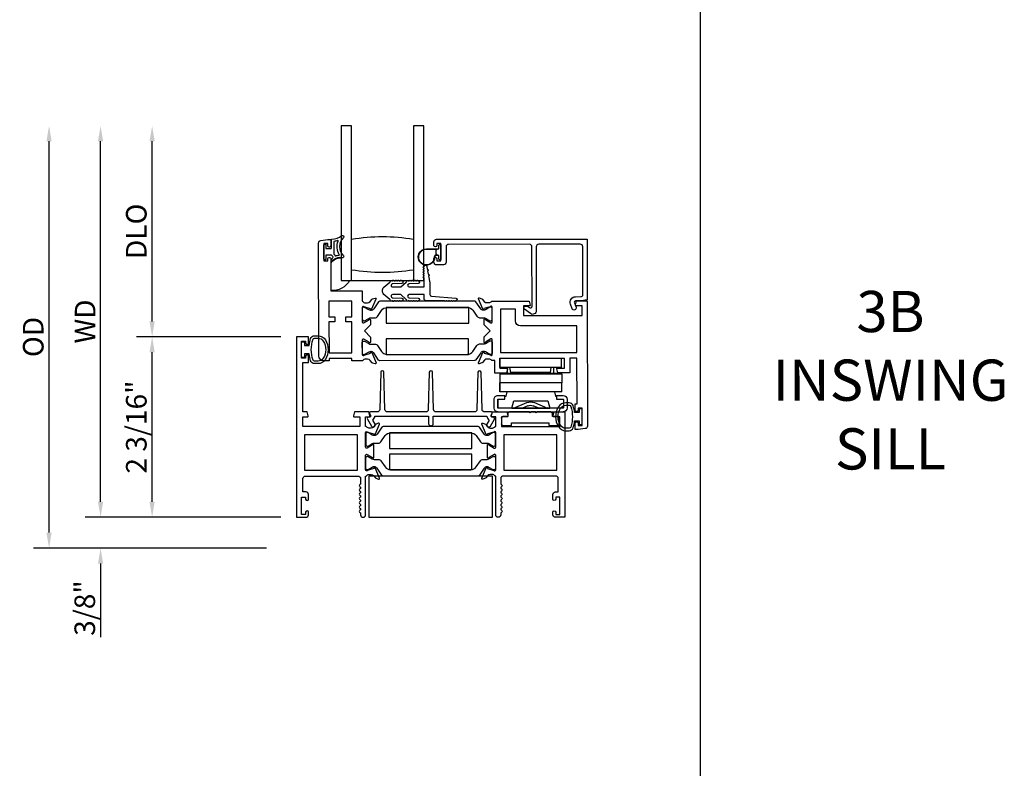
# Model space of a CAD drawing. Units: inches. Extents: x 536 to 638, y -52 to 13.
# Drawn here: x 553 to 565, y -34 to -25 of the extents above; entities that cross this region are included whole.
import ezdxf

# ---------------------------------------------------------------- set-up
doc = ezdxf.new("R2010")
doc.units = ezdxf.units.IN
doc.header["$MEASUREMENT"] = 0
doc.layers.get('0').update_dxf_attribs({"color": 4})
doc.layers.add('DIME', color=2, linetype='Continuous')
doc.layers.add('TEXT', color=3, linetype='Continuous')
doc.styles.get("Standard").update_dxf_attribs({"font": 'arial.ttf'})
doc.dimstyles.new('EXT_ON-OFF', dxfattribs={"dimscale": 2, "dimtxt": 0.125, "dimasz": 0.09375, "dimexe": 0.09375, "dimexo": 0.09375, "dimgap": 0.03125, "dimtad": 3, "dimdec": 5, "dimzin": 3, "dimdsep": 46, "dimlunit": 4, "dimtxsty": 'Standard', "dimcen": 0, "dimse2": 1, "dimazin": 0, "dimtfac": 1, "dimtdec": 5, "dimtofl": 0, "dimtmove": 0, "dimatfit": 0, "dimfxl": 1, "dimfrac": 2, "dimtolj": 1, "dimtzin": 3, "dimarcsym": 0})
doc.dimstyles.new('EXT_ON-ON', dxfattribs={"dimscale": 2, "dimtxt": 0.125, "dimasz": 0.09375, "dimexe": 0.09375, "dimexo": 0.09375, "dimgap": 0.03125, "dimtad": 3, "dimdec": 5, "dimzin": 3, "dimdsep": 46, "dimlunit": 4, "dimtxsty": 'Standard', "dimcen": 0, "dimazin": 0, "dimtfac": 1, "dimtdec": 5, "dimtofl": 0, "dimtmove": 0, "dimatfit": 0, "dimfxl": 1, "dimfrac": 2, "dimtolj": 1, "dimtzin": 3, "dimarcsym": 0})

# ---------------------------------------------------------------- blocks, each defined once
blk = doc.blocks.new('4-BAR-HINGE-IN')
for p, q in [((-0.649, -0.399), (-0.649, 0.392)), ((-0.604, 0.389), (-0.604, -0.396)), ((-0.497, 0.439), (-0.602, 0.439)), ((-0.5, 0.394), (-0.599, 0.394)), ((-0.495, 0.309), (-0.495, 0.389)), ((-0.45, 0.309), (-0.45, 0.392)), ((-0.406, 0.374), (-0.406, -0.376)), ((-0.406, 0.374), (-0.296, 0.374)), ((-0.186, 0.374), (-0.296, 0.374)), ((-0.296, 0.374), (-0.296, -0.376)), ((-0.186, -0.376), (-0.186, 0.374)), ((-0.185, 0.372), (-0.185, -0.378)), ((-0.109, 0.373), (-0.109, -0.377)), ((-0.109, 0.373), (0.001, 0.373)), ((0.001, -0.377), (0.001, 0.373)), ((-0.816, 0.217), (-0.816, 0.322)), ((-0.796, 0.342), (-0.726, 0.342)), ((-0.706, 0.322), (-0.706, 0.262)), ((-0.706, 0.262), (-0.669, 0.262)), ((-0.649, 0.242), (-0.649, 0.075)), ((-0.45, 0.309), (-0.495, 0.309)), ((-0.458, 0.299), (-0.458, 0.309)), ((-0.458, 0.309), (-0.45, 0.309)), ((-0.407, 0.286), (-0.458, 0.299)), ((-0.407, 0.286), (-0.407, -0.286)), ((-0.185, 0.352), (-0.186, 0.352)), ((-0.184, -0.284), (-0.184, 0.278)), ((-0.184, 0.278), (-0.109, 0.278)), ((-0.171, 0.237), (-0.109, 0.247)), ((-0.781, 0.217), (-0.816, 0.217)), ((-0.781, -0.233), (-0.781, 0.217)), ((-0.604, -0.229), (-0.604, 0.229)), ((-0.513, 0.204), (-0.604, 0.229)), ((-0.536, 0.043), (-0.602, 0.203)), ((-0.513, -0.205), (-0.513, 0.204)), ((-0.171, 0.237), (-0.171, -0.243)), ((-0.649, 0.075), (-0.659, 0.065)), ((-0.659, 0.065), (-0.649, 0.055)), ((-0.649, 0.002), (-0.659, -0.008)), ((-0.649, 0.055), (-0.649, 0.002)), ((-0.604, 0.095), (-0.576, 0.028)), ((-0.659, -0.008), (-0.649, -0.018)), ((-0.649, -0.018), (-0.649, -0.258)), ((-0.576, -0.035), (-0.604, -0.101)), ((-0.602, -0.21), (-0.536, -0.049)), ((-0.816, -0.338), (-0.816, -0.233)), ((-0.816, -0.233), (-0.781, -0.233)), ((-0.604, -0.229), (-0.513, -0.205)), ((-0.726, -0.358), (-0.796, -0.358)), ((-0.706, -0.278), (-0.706, -0.338)), ((-0.669, -0.278), (-0.706, -0.278)), ((-0.495, -0.396), (-0.495, -0.316)), ((-0.495, -0.316), (-0.45, -0.316)), ((-0.457, -0.3), (-0.407, -0.286)), ((-0.457, -0.316), (-0.457, -0.3)), ((-0.45, -0.316), (-0.457, -0.316)), ((-0.45, -0.399), (-0.45, -0.316)), ((-0.184, -0.284), (-0.109, -0.284)), ((-0.171, -0.243), (-0.109, -0.253)), ((-0.604, -0.396), (-0.495, -0.396)), ((-0.602, -0.446), (-0.497, -0.446)), ((-0.599, -0.401), (-0.5, -0.401)), ((-0.406, -0.378), (-0.406, -0.376)), ((-0.406, -0.376), (-0.296, -0.376)), ((-0.296, -0.378), (-0.406, -0.378)), ((-0.186, -0.376), (-0.296, -0.376)), ((-0.296, -0.376), (-0.296, -0.378)), ((-0.296, -0.376), (-0.296, -0.376)), ((-0.186, -0.376), (-0.296, -0.376)), ((-0.295, -0.378), (-0.295, -0.376)), ((-0.185, -0.378), (-0.295, -0.378)), ((-0.186, -0.376), (-0.186, -0.376)), ((-0.109, -0.377), (0.001, -0.377))]:
    blk.add_line(p, q)
for centre, radius, start, end in [((-0.602, 0.392), 0.047, 90, 180), ((-0.599, 0.389), 0.005, 90, 180), ((-0.5, 0.389), 0.005, 0, 90), ((-0.497, 0.392), 0.047, 0, 90), ((-0.796, 0.322), 0.02, 90, 180), ((-0.726, 0.322), 0.02, 0, 90), ((-0.669, 0.242), 0.02, 0, 90), ((-0.573, 0.215), 0.031, 180, 202.225), ((-0.383, 0.148), 0.024, 163.4022, 180), ((-0.199, 0.182), 0.015, 0, 21.0395), ((-0.649, -0.003), 0.08, 336.7767, 23.2091), ((-0.649, -0.003), 0.122, 337.775, 22.225), ((-0.573, -0.222), 0.031, 157.775, 180), ((-0.383, -0.154), 0.024, 180, 196.5978), ((-0.199, -0.188), 0.015, 338.9605, 0), ((-0.796, -0.338), 0.02, 180, 270), ((-0.726, -0.338), 0.02, 270, 0), ((-0.669, -0.258), 0.02, 270, 0), ((-0.602, -0.399), 0.047, 180, 270), ((-0.599, -0.396), 0.005, 180, 270), ((-0.5, -0.396), 0.005, 270, 0), ((-0.497, -0.399), 0.047, 270, 0)]:
    blk.add_arc(centre, radius, start, end)
blk = doc.blocks.new('*D107')
at = {"layer": 'DIME', "color": 0, "lineweight": -2, "transparency": 16777216}
for p, q in [((556.486, -28.563), (554.736, -28.563)), ((554.924, -30.563), (554.924, -28.75)), ((556.486, -30.751), (554.736, -30.751))]:
    blk.add_line(p, q, dxfattribs=at)
at = {"layer": 'DIME', "color": 0, "transparency": 16777216}
for points in [[(554.892, -28.75), (554.955, -28.75), (554.924, -28.563)], [(554.892, -30.563), (554.955, -30.563), (554.924, -30.751)]]:
    blk.add_solid(points, dxfattribs=at)
at = {"layer": 'DIME', "color": 0, "transparency": 16777216, "insert": (554.732, -29.657), "char_height": 0.25, "attachment_point": 5, "rotation": 90}
blk.add_mtext('\\A1;2 3/16"', dxfattribs=at)
blk = doc.blocks.new('*D108')
at = {"layer": 'DIME', "color": 0, "lineweight": -2, "transparency": 16777216}
for p, q in [((554.299, -30.563), (554.299, -30.376)), ((556.486, -30.751), (554.111, -30.751)), ((556.312, -31.126), (554.111, -31.126)), ((554.299, -31.313), (554.299, -32.204))]:
    blk.add_line(p, q, dxfattribs=at)
at = {"layer": 'DIME', "color": 0, "transparency": 16777216}
for points in [[(554.267, -30.563), (554.33, -30.563), (554.299, -30.751)], [(554.267, -31.313), (554.33, -31.313), (554.299, -31.126)]]:
    blk.add_solid(points, dxfattribs=at)
at = {"layer": 'DIME', "color": 0, "transparency": 16777216, "insert": (554.107, -31.853), "char_height": 0.25, "attachment_point": 5, "rotation": 90}
blk.add_mtext('\\A1;3/8"', dxfattribs=at)
blk = doc.blocks.new('*D109')
at = {"layer": 'DIME', "color": 0, "lineweight": -2, "transparency": 16777216}
for p, q in [((554.924, -28.375), (554.924, -26.189)), ((556.486, -28.563), (554.736, -28.563))]:
    blk.add_line(p, q, dxfattribs=at)
at = {"layer": 'DIME', "color": 0, "transparency": 16777216}
for points in [[(554.892, -26.189), (554.955, -26.189), (554.924, -26.002)], [(554.892, -28.375), (554.955, -28.375), (554.924, -28.563)]]:
    blk.add_solid(points, dxfattribs=at)
at = {"layer": 'DIME', "color": 0, "transparency": 16777216, "insert": (554.732, -27.282), "char_height": 0.25, "attachment_point": 5, "rotation": 90}
blk.add_mtext('\\A1;DLO', dxfattribs=at)
blk = doc.blocks.new('*D110')
at = {"layer": 'DIME', "color": 0, "lineweight": -2, "transparency": 16777216}
for p, q in [((554.299, -30.563), (554.299, -26.189)), ((556.486, -30.751), (554.111, -30.751))]:
    blk.add_line(p, q, dxfattribs=at)
at = {"layer": 'DIME', "color": 0, "transparency": 16777216}
for points in [[(554.267, -26.189), (554.33, -26.189), (554.299, -26.002)], [(554.267, -30.563), (554.33, -30.563), (554.299, -30.751)]]:
    blk.add_solid(points, dxfattribs=at)
at = {"layer": 'DIME', "color": 0, "transparency": 16777216, "insert": (554.111, -28.376), "char_height": 0.25, "attachment_point": 5, "rotation": 90}
blk.add_mtext('\\A1;WD', dxfattribs=at)
blk = doc.blocks.new('*D111')
at = {"layer": 'DIME', "color": 0, "lineweight": -2, "transparency": 16777216}
for p, q in [((553.674, -30.938), (553.674, -26.189)), ((556.312, -31.126), (553.486, -31.126))]:
    blk.add_line(p, q, dxfattribs=at)
at = {"layer": 'DIME', "color": 0, "transparency": 16777216}
for points in [[(553.642, -26.189), (553.705, -26.189), (553.674, -26.002)], [(553.642, -30.938), (553.705, -30.938), (553.674, -31.126)]]:
    blk.add_solid(points, dxfattribs=at)
at = {"layer": 'DIME', "color": 0, "transparency": 16777216, "insert": (553.482, -28.564), "char_height": 0.25, "attachment_point": 5, "rotation": 90}
blk.add_mtext('\\A1;OD', dxfattribs=at)

msp = doc.modelspace()

# ---------------------------------------------------------------- linework, layer by layer
msp.add_line((561.573749, -44.051273), (561.573749, -6.293602))
msp.add_lwpolyline([(557.343385, -27.876909), (557.343385, -26.001909), (557.218385, -26.001909), (557.218385, -27.876909), (558.218385, -27.876909), (558.218385, -26.001909), (558.093385, -26.001909), (558.093385, -27.876909)])
for points in [[(557.007585, -27.619409), (557.007585, -27.444409, -0.414213562), (557.015085, -27.436909), (557.025085, -27.436909, -0.414213562), (557.032585, -27.444409), (557.032585, -27.491909), (557.090085, -27.491909, 0.414213562), (557.097585, -27.484409), (557.097585, -27.384155, -0.404134866), (557.104826, -27.376659, 0.153662796), (557.223574, -27.334724, -0.92973511), (557.243241, -27.357274, 0.411522634), (557.243241, -27.579158, -0.748544646), (557.229331, -27.604359, 0.24284164), (557.118461, -27.633589, -1), (557.10171, -27.615031, -0.021496193), (557.111643, -27.606812, 0.53117367), (557.1103, -27.581991, -0.065183751), (557.097585, -27.571909), (557.032585, -27.571909), (557.032585, -27.619409, -0.414213562), (557.025085, -27.626909), (557.015085, -27.626909, -0.414213562)], [(558.093385, -27.751909, -0.082666667), (557.343385, -27.751909), (557.343385, -27.376909, -0.082666667), (558.093385, -27.376909)], [(557.004806, -27.641047), (557.054806, -27.640979), (557.054769, -27.613479, -0.414213562), (557.069749, -27.598459), (557.074749, -27.598452, -0.414213562), (557.089769, -27.613432), (557.090302, -28.005931), (557.471301, -28.005414), (557.471471, -28.130414), (557.477427, -28.130406, 0.260162543), (557.511497, -28.14936), (557.536497, -28.149326, 0.220010061), (557.566953, -28.135193), (557.591296, -28.106479, -0.140900005), (557.596815, -28.102803), (557.629007, -28.092573, -0.639164974), (557.63881, -28.103286), (557.586413, -28.228469, -1.074137671), (557.572169, -28.221272), (557.494363, -28.199149, 0.796431527), (557.471571, -28.204414), (557.471812, -28.382114, 0.577350269), (557.489827, -28.392482), (557.554795, -28.354855, -1.035566093), (557.570775, -28.354274), (557.570862, -28.41828), (557.497961, -28.491379), (557.57106, -28.56428), (557.571147, -28.628285, -1.035566093), (557.555165, -28.627748), (557.490095, -28.590297, 0.577350269), (557.472109, -28.600714), (557.47235, -28.778414, 0.796431527), (557.495156, -28.783617), (557.572902, -28.761283, -1.074137671), (557.587126, -28.754047), (557.639862, -28.879088, -0.639164974), (557.630089, -28.889827), (557.597869, -28.879685, -0.140900005), (557.59234, -28.876023), (557.56792, -28.847376, 0.220010061), (557.537425, -28.833325), (557.512425, -28.833359, 0.260162543), (557.478407, -28.852406), (557.347451, -28.852583), (557.347415, -28.826583), (557.069416, -28.826961), (557.069451, -28.852961), (557.006451, -28.853046, -0.414213562), (556.944367, -28.79113), (556.942511, -27.423063, -0.376373349), (556.969423, -27.392291), (557.054454, -27.38098), (557.089454, -27.380932), (557.089559, -27.458432, -0.414213562), (557.074579, -27.473452), (557.069579, -27.473459, -0.414213562), (557.054559, -27.458479), (557.054521, -27.430979), (557.004521, -27.431047)], [(557.14411, -27.577514, 0.39827727), (557.150395, -27.5803, -0.065842372), (557.190154, -27.571852, 0.556275462), (557.194059, -27.564306, -0.230141559), (557.180088, -27.400871, 0.63449813), (557.173831, -27.394336, -0.045072109), (557.13187, -27.40432, 0.372778779), (557.127585, -27.409269), (557.127585, -27.554855, 0.236067977), (557.129585, -27.558855, -0.133715046)], [(558.402463, -27.450618, -0.414213562), (558.412463, -27.440618), (558.416463, -27.440618, -0.414213562), (558.426463, -27.450618), (558.426463, -27.617618, -0.414213562), (558.416463, -27.627618), (558.412463, -27.627618, -0.414213562), (558.402463, -27.617618), (558.402463, -27.574118), (558.388605, -27.574118, -0.020317864), (558.387793, -27.574085), (558.366352, -27.574085, 0.427095101), (558.351367, -27.589741, -2.490980795), (558.251463, -27.494118), (558.402463, -27.494118)], [(559.613335, -27.439507, 0.414213562), (559.582377, -27.470549), (559.583428, -28.244549, -0.612800788), (559.512027, -28.281051), (559.438696, -28.227925, -0.726542528), (559.450403, -28.191729), (559.477317, -28.191693), (559.499622, -28.207852, 0.612800788), (559.531356, -28.191629), (559.530377, -27.47062, 0.414213562), (559.499335, -27.439662), (558.519336, -27.440992, 0.414213562), (558.488378, -27.472034), (558.488631, -27.658034, -0.414213562), (558.457673, -27.689076), (558.372673, -27.689191, -0.414213562), (558.341631, -27.658233), (558.341571, -27.614233, -1), (558.376571, -27.614186), (558.376605, -27.639186), (558.426605, -27.639118), (558.42632, -27.429118), (558.37632, -27.429186), (558.376354, -27.454186, -1), (558.341354, -27.454233), (558.341294, -27.410233, -0.414213562), (558.372252, -27.379191), (560.199251, -27.376712), (560.200252, -28.114711), (560.133268, -28.126802), (560.060269, -28.126901, 0.520567051), (560.045263, -28.148394), (560.065222, -28.203002, -1), (560.016382, -28.220854), (559.996423, -28.166245, -0.520567051), (560.060198, -28.074901), (560.122198, -28.074817, 0.414213562), (560.148163, -28.048782), (560.147377, -27.469783, 0.414213562), (560.116335, -27.438825)], [(558.346372, -27.58996, -2.490980795), (558.251463, -27.499118), (558.379463, -27.499118), (558.369392, -27.509189, 0.198912367), (558.366463, -27.51626), (558.366463, -27.551976, 0.198912367), (558.369392, -27.559047), (558.37943, -27.569085), (558.366352, -27.569085, 0.427095101)], [(557.218385, -27.876909), (557.319007, -27.876909, -0.294071502), (557.093385, -28.001523), (557.093385, -27.668854, -0.307398726), (557.218385, -27.604858)], [(558.498743, -28.12379), (558.488743, -28.12379, -1), (558.468743, -28.12379), (558.247386, -28.12379, -0.414213562), (558.222386, -28.09879), (558.222386, -28.05029), (558.041386, -28.05029, 1), (558.041386, -28.09029), (558.150782, -28.09229, -1), (558.150782, -28.12429, -1), (558.130782, -28.12429), (558.120782, -28.12429, -1), (558.100782, -28.12429), (558.090782, -28.12429, -1), (558.070782, -28.12429), (558.060748, -28.12429, -0.920895597), (558.040815, -28.124287, -0.048905721), (558.030339, -28.123148, -1.097306537), (558.011931, -28.115549, -0.03973349), (558.005143, -28.11032), (557.938838, -28.05029), (557.841386, -28.05029, 1.073011824), (557.844193, -28.090092), (557.951111, -28.092293, -0.98975941), (557.950782, -28.12429, -1), (557.930782, -28.12429), (557.920782, -28.12429, -1), (557.900782, -28.12429), (557.890782, -28.12429, -1), (557.870782, -28.12429), (557.857956, -28.12429, -1.005463325), (557.837957, -28.124181, -0.029733932), (557.831588, -28.123393, -1.097306535), (557.813007, -28.116231, -0.045641472), (557.805143, -28.11032), (557.735787, -28.047527, -0.443586968), (557.735787, -27.960052), (557.805143, -27.897259, -0.045641472), (557.813007, -27.891348, -1.097306535), (557.831588, -27.884186, -0.029733932), (557.837957, -27.883399, -1.005463325), (557.857956, -27.88329), (557.870782, -27.88329, -1), (557.890782, -27.88329), (557.900782, -27.88329, -1), (557.920782, -27.88329), (557.930782, -27.88329, -1), (557.950782, -27.88329, -0.98975941), (557.951111, -27.915286), (557.844193, -27.917488, 1.073011824), (557.841386, -27.95729), (557.938838, -27.95729), (558.005143, -27.897259, -0.03973349), (558.011931, -27.89203, -1.097306537), (558.030339, -27.884432, -0.048905721), (558.040815, -27.883293, -0.920895597), (558.060748, -27.88329), (558.070782, -27.88329, -1), (558.090782, -27.88329), (558.100782, -27.88329, -1), (558.120782, -27.88329), (558.130782, -27.88329, -1), (558.150782, -27.88329, -1), (558.150782, -27.91529), (558.041386, -27.91729, 1), (558.041386, -27.95729), (558.222386, -27.95729), (558.222386, -27.84775, -1), (558.222386, -27.82775), (558.222386, -27.81775, -1), (558.222386, -27.79775), (558.222386, -27.78775, -1), (558.222386, -27.76775), (558.222386, -27.75775, -1), (558.222386, -27.73775), (558.222386, -27.72775, -1), (558.222386, -27.70775, -0.908522655), (558.254093, -27.704704), (558.260948, -27.740045, -1), (558.264756, -27.759679), (558.272753, -27.800911, -1), (558.276561, -27.820545), (558.293386, -27.90729), (558.293386, -28.05029, 0.414213562), (558.313386, -28.07029), (558.608743, -28.09179, -1), (558.608743, -28.12379, -1), (558.588743, -28.12379), (558.578743, -28.12379, -1), (558.558743, -28.12379), (558.548743, -28.12379, -1), (558.528743, -28.12379), (558.518743, -28.12379, -1)], [(558.943991, -28.329945, -0.131652498), (558.967621, -28.336243), (559.019781, -28.366263, 0.131652498), (559.023719, -28.367313), (559.031846, -28.367302, 0.414213562), (559.047572, -28.351532), (559.047391, -28.217674, 0.414213562), (559.031621, -28.201948), (559.023495, -28.201959, 0.131652498), (559.019559, -28.203019), (558.967481, -28.233181, -0.131652498), (558.943868, -28.239542), (558.941451, -28.239546, -0.248325117), (558.908966, -28.222408), (558.850823, -28.137155, 0.248325117), (558.834539, -28.128565), (557.685201, -28.130124, 0.248325117), (557.668941, -28.138759), (557.611029, -28.224169, -0.248325117), (557.578591, -28.241395), (557.576174, -28.241398, -0.131652498), (557.552543, -28.235101), (557.500384, -28.205081, 0.131652498), (557.496445, -28.204031), (557.488319, -28.204042, 0.414213562), (557.472592, -28.219811), (557.472774, -28.353669, 0.414213562), (557.488543, -28.369396), (557.49667, -28.369385, 0.131652498), (557.500605, -28.368325), (557.552683, -28.338163, -0.131652498), (557.576297, -28.331801), (557.625002, -28.331735, 0.248325117), (557.657228, -28.314622), (557.706906, -28.241355, -0.248325117), (557.772185, -28.20669), (558.747763, -28.205366, -0.248325117), (558.813136, -28.239854), (558.863013, -28.312986, 0.248325117), (558.895286, -28.330012)], [(560.090067, -29.452362, -0.414213562), (560.07309, -29.469385), (560.07209, -29.469387, -0.414213562), (560.055067, -29.45241), (560.054965, -29.37691), (560.076965, -29.37688), (560.076213, -28.82288), (559.988213, -28.823), (559.988453, -29), (559.844262, -29.000195), (559.831085, -28.951284, -0.493145426), (559.838799, -28.941203), (559.926373, -28.941084), (559.926213, -28.823084), (559.139214, -28.824152), (559.139374, -28.942152), (559.226948, -28.942033, -0.493145426), (559.234689, -28.952093), (559.221645, -29.00104), (559.080454, -29.001232), (559.080249, -28.850232), (559.043293, -28.850282, 0.260162543), (559.009223, -28.831328), (558.984223, -28.831362, 0.220010061), (558.953767, -28.845496), (558.929424, -28.874209, -0.133787413), (558.924223, -28.87778), (558.891926, -28.889045, -0.649042), (558.881912, -28.878402), (558.934688, -28.752312, -0.970591537), (558.949618, -28.758044), (558.948992, -28.759541), (559.026358, -28.781539, 0.796431527), (559.049149, -28.776274), (559.048908, -28.598574, 0.577350269), (559.030894, -28.588206), (558.965925, -28.625834, -1.035566093), (558.949945, -28.626414), (558.949858, -28.562409), (559.022759, -28.48931), (558.94966, -28.416409), (558.949573, -28.352403, -1.035566093), (558.965555, -28.35294), (559.030625, -28.390391, 0.577350269), (559.048611, -28.379974), (559.04837, -28.202275, 0.796431527), (559.025564, -28.197071), (558.948259, -28.219279), (558.948889, -28.220775, -0.970591537), (558.933975, -28.226547), (558.880856, -28.100601, -0.649042), (558.890842, -28.089931), (558.923169, -28.101109, -0.133787413), (558.92838, -28.104665), (558.9528, -28.133312, 0.220010061), (558.983295, -28.147363), (559.008295, -28.147329, 0.260162543), (559.042314, -28.128283), (559.496269, -28.127667), (559.509446, -28.176578, -0.493145426), (559.501732, -28.186659), (559.429349, -28.186758), (559.429509, -28.304758), (560.138509, -28.303795), (560.138349, -28.185796), (560.064965, -28.185895, -0.493145426), (560.057224, -28.175835), (560.070269, -28.126888), (560.200268, -28.126711), (560.202329, -29.645071, -0.376373349), (560.175417, -29.675842), (560.092606, -29.686859), (560.055385, -29.686909), (560.055283, -29.61141, -0.414213562), (560.07226, -29.594387), (560.07326, -29.594385, -0.414213562), (560.090283, -29.611362), (560.090318, -29.636862), (560.140317, -29.636794), (560.140032, -29.426794), (560.090033, -29.426862)], [(559.391679, -28.429809, -0.414213562), (559.329595, -28.367893), (559.329405, -28.227893), (559.148405, -28.228139), (559.149119, -28.754138), (560.076118, -28.75288), (560.075678, -28.428881)], [(556.820585, -30.690409, 0.414213562), (556.803585, -30.673409), (556.802585, -30.673409, 0.414213562), (556.785585, -30.690409), (556.785585, -30.715909), (556.735585, -30.715909), (556.735585, -30.505909), (556.785585, -30.505909), (556.785585, -30.531409, 0.414213562), (556.802585, -30.548409), (556.803585, -30.548409, 0.414213562), (556.820585, -30.531409), (556.820585, -30.474909, 0.414213562), (556.789585, -30.443909), (556.753585, -30.443909), (556.753585, -30.281909, -0.414213562), (556.784585, -30.250909), (557.420585, -30.250909, -0.414213562), (557.451585, -30.281909), (557.451585, -30.341909, -0.267777469), (557.444077, -30.354924, 0.576923077), (557.444077, -30.380895, -0.576923077), (557.444077, -30.406924, 0.576923077), (557.444077, -30.432895, -0.576923077), (557.444077, -30.458924, 0.576923077), (557.444077, -30.484895, -0.576923077), (557.444077, -30.510924, 0.577869015), (557.444114, -30.536916, -0.582673179), (557.443965, -30.562817, 0.586543617), (557.443965, -30.589002, -0.582673179), (557.444114, -30.614903, 0.577869015), (557.444077, -30.640895, -0.576923077), (557.444077, -30.666924, 0.577869015), (557.444114, -30.692916, -0.268537908), (557.451585, -30.705824), (557.451585, -30.719909, 1), (557.513585, -30.719909), (557.513585, -30.250909), (557.519541, -30.250909, -0.260162543), (557.553585, -30.231909), (557.578585, -30.231909, -0.220010061), (557.609061, -30.246002), (557.633443, -30.274682, 0.133787413), (557.638649, -30.278245), (557.670961, -30.289467, 0.649042), (557.680961, -30.278811), (557.628013, -30.152792, 0.970591537), (557.613091, -30.158544), (557.61372, -30.160041), (557.536384, -30.182144, -0.796431527), (557.513585, -30.176909), (557.513585, -29.999066, -0.580087864), (557.53167, -29.988723), (557.596585, -30.026915, 0.999666368), (557.612585, -30.026909), (557.612585, -29.873904, 1.000000065), (557.596585, -29.873904), (557.53167, -29.912096, -0.580087864), (557.513585, -29.901753), (557.513585, -29.723909, -0.796431527), (557.536384, -29.718675), (557.61372, -29.740778), (557.613091, -29.742275, 0.970591537), (557.628013, -29.748027), (557.680961, -29.622008, 0.649042), (557.670961, -29.611352), (557.638649, -29.622574, 0.133787413), (557.633443, -29.626137), (557.609061, -29.654817, -0.220010061), (557.578585, -29.668909), (557.553585, -29.668909, -0.260162543), (557.519541, -29.649909), (557.513585, -29.649909), (557.513585, -29.531909), (557.555585, -29.531909, 0.493145426), (557.563313, -29.521839), (557.550202, -29.472909), (557.377585, -29.472909), (557.364475, -29.521839, 0.493145426), (557.372202, -29.531909), (557.444585, -29.531909), (557.444585, -29.649909), (556.753585, -29.649909), (556.753585, -29.531909), (556.808969, -29.531909, 0.493145426), (556.816696, -29.521839), (556.803585, -29.472909), (556.753585, -29.472909), (556.753585, -28.872909), (556.820585, -28.872909), (556.820585, -28.797409, 0.414213562), (556.803585, -28.780409), (556.802585, -28.780409, 0.414213562), (556.785585, -28.797409), (556.785585, -28.822909), (556.735585, -28.822909), (556.735585, -28.612909), (556.785585, -28.612909), (556.785585, -28.638409, 0.414213562), (556.802585, -28.655409), (556.803585, -28.655409, 0.414213562), (556.820585, -28.638409), (556.820585, -28.562909), (556.673585, -28.562909), (556.673585, -30.750909), (556.789585, -30.750909, 0.414213562), (556.820585, -30.719909)], [(556.846658, -28.582728, -0.32196088), (556.894051, -28.548699), (556.935882, -28.548709, -0.263009931), (557.025818, -28.599562, -0.13690948), (557.058817, -28.717951, -0.137839217), (557.025354, -28.837044, -0.260881074), (556.935841, -28.887159), (556.894009, -28.887159, -0.323112515), (556.846558, -28.852921, -0.051164155), (556.827521, -28.767909), (556.773085, -28.767909), (556.773085, -28.812909), (556.735585, -28.812909), (556.735585, -28.622909), (556.773085, -28.622909), (556.773085, -28.667909), (556.827536, -28.667909, -0.051273008)], [(556.999937, -28.821104, -0.261959333), (556.935841, -28.857159), (556.894009, -28.857159, -0.322546067), (556.875042, -28.843503, -0.163180821), (556.875098, -28.592328, -0.322591089), (556.894073, -28.578678), (556.935904, -28.578697, -0.261761885), (556.999955, -28.614734, -0.280047452)], [(557.579269, -28.741143), (557.576852, -28.741146, 0.131652498), (557.553239, -28.747508), (557.501161, -28.777669, -0.131652498), (557.497225, -28.778729), (557.489099, -28.778741, -0.414213562), (557.473329, -28.763014), (557.473148, -28.629156, -0.414213562), (557.488874, -28.613387), (557.497001, -28.613376, -0.131652498), (557.500939, -28.614425), (557.553099, -28.644445, 0.131652498), (557.57673, -28.650743), (557.625434, -28.650677, -0.248325117), (557.657707, -28.667702), (557.707584, -28.740834, 0.248325117), (557.772957, -28.775322), (558.748535, -28.773998, 0.248325117), (558.813814, -28.739333), (558.863492, -28.666066, -0.248325117), (558.895718, -28.648953), (558.944423, -28.648887, 0.131652498), (558.968037, -28.642525), (559.020115, -28.612364, -0.131652498), (559.024051, -28.611303), (559.032177, -28.611292, -0.414213562), (559.047946, -28.627019), (559.048128, -28.760877, -0.414213562), (559.032401, -28.776646), (559.024275, -28.776657, -0.131652498), (559.020336, -28.775608), (558.968177, -28.745588, 0.131652498), (558.944546, -28.73929), (558.942129, -28.739293, 0.248325117), (558.909691, -28.756519), (558.851779, -28.841929, -0.248325117), (558.835519, -28.850564), (557.686181, -28.852124, -0.248325117), (557.669897, -28.843533), (557.611754, -28.75828, 0.248325117)], [(557.570394, -29.472928, 0.544901729), (557.561284, -29.487051), (557.573902, -29.514939, -0.544901729), (557.559324, -29.537534), (557.549618, -29.537534, 0.577350269), (557.535762, -29.561534), (557.584032, -29.64514, 1), (557.627333, -29.62014), (557.600283, -29.573288, 0.22366784), (557.625309, -29.522928), (558.277608, -29.522928), (558.277608, -29.61314, 1), (558.332608, -29.61314), (558.332608, -29.522928), (558.984907, -29.522928, 0.22366784), (559.009934, -29.573288), (558.982884, -29.62014, 1), (559.026185, -29.64514), (559.074455, -29.561534, 0.577350269), (559.060599, -29.537534), (559.050893, -29.537534, -0.544901729), (559.036315, -29.514939), (559.048933, -29.487051, 0.544901729), (559.039822, -29.472928), (558.956906, -29.472928, -0.406789749), (558.925916, -29.442716), (558.91447, -28.99242, 0.974833981), (558.874483, -28.992417), (558.862972, -29.442721, -0.406747504), (558.831982, -29.472928), (558.367538, -29.472928, -0.406789749), (558.336548, -29.442716), (558.325102, -28.99242, 0.974833981), (558.285115, -28.992417), (558.273604, -29.442721, -0.406747504), (558.242614, -29.472928), (557.778235, -29.472928, -0.406747504), (557.747245, -29.442721), (557.735733, -28.992417, 0.974833981), (557.695746, -28.99242), (557.684301, -29.442716, -0.406789749), (557.653311, -29.472928)], [(560.029313, -29.396728, 0.32196088), (559.98192, -29.362699), (559.940089, -29.362709, 0.263009931), (559.850153, -29.413562, 0.13690948), (559.817154, -29.531951, 0.137839217), (559.850616, -29.651044, 0.260881074), (559.94013, -29.701159), (559.981962, -29.701159, 0.323112515), (560.029413, -29.666921, 0.051164155), (560.04845, -29.581909), (560.102885, -29.581909), (560.102885, -29.626909), (560.140385, -29.626909), (560.140385, -29.436909), (560.102885, -29.436909), (560.102885, -29.481909), (560.048435, -29.481909, 0.051273008)], [(559.868385, -29.531909), (559.795002, -29.531909, -0.493145426), (559.787275, -29.521839), (559.800385, -29.472909), (559.930385, -29.472909), (559.930385, -30.750909), (559.814385, -30.750909, -0.414213562), (559.783385, -30.719909), (559.783385, -30.690909, -1), (559.818385, -30.690909), (559.818385, -30.715909), (559.868385, -30.715909), (559.868385, -30.505909), (559.818385, -30.505909), (559.818385, -30.530909, -1), (559.783385, -30.530909), (559.783385, -30.474909, -0.414213562), (559.814385, -30.443909), (559.850385, -30.443909), (559.850385, -30.281909, 0.414213562), (559.819385, -30.250909), (559.183385, -30.250909, 0.414213562), (559.152385, -30.281909), (559.152385, -30.341929, 0.267949192), (559.159885, -30.354919, -0.577778333), (559.159869, -30.380909, 0.578206556), (559.159869, -30.406909, -0.578206556), (559.159869, -30.432909, 0.578206556), (559.159869, -30.458909, -0.578206556), (559.159869, -30.484909, 0.578206556), (559.159869, -30.510909, -0.578206556), (559.159869, -30.536909, 0.578206556), (559.159869, -30.562909, -0.578206556), (559.159869, -30.588909, 0.578206556), (559.159869, -30.614909, -0.578206556), (559.159869, -30.640909, 0.578206556), (559.159869, -30.666909, -0.577778333), (559.159885, -30.6929, 0.267949192), (559.152385, -30.70589), (559.152385, -30.719909, -1), (559.090385, -30.719909), (559.090385, -30.250909), (559.084429, -30.250909, 0.260162543), (559.050385, -30.231909), (559.025385, -30.231909, 0.220010061), (558.994909, -30.246002), (558.970528, -30.274682, -0.133787413), (558.965322, -30.278245), (558.93301, -30.289467, -0.649042), (558.92301, -30.278811), (558.975957, -30.152792, -0.970591537), (558.99088, -30.158544), (558.990251, -30.160041), (559.067587, -30.182144, 0.796431527), (559.090385, -30.176909), (559.090385, -29.999005, 0.578514409), (559.072349, -29.988634), (559.007372, -30.026452, -1.029399664), (558.991385, -30.026915), (558.991385, -29.873904, -1.029399664), (559.007372, -29.874367), (559.072349, -29.912185, 0.578514409), (559.090385, -29.901814), (559.090385, -29.723909, 0.796431527), (559.067587, -29.718675), (558.990251, -29.740778), (558.99088, -29.742275, -0.970591537), (558.975957, -29.748027), (558.92301, -29.622008, -0.649042), (558.93301, -29.611352), (558.965322, -29.622574, -0.133787413), (558.970528, -29.626137), (558.994909, -29.654817, 0.220010061), (559.025385, -29.668909), (559.050385, -29.668909, 0.260162543), (559.084429, -29.649909), (559.090385, -29.649909), (559.090385, -29.531909), (559.048385, -29.531909, -0.493145426), (559.040658, -29.521839), (559.053769, -29.472909), (559.226385, -29.472909), (559.239496, -29.521839, -0.493145426), (559.231769, -29.531909), (559.159385, -29.531909), (559.159385, -29.649909), (559.868385, -29.649909)], [(559.940067, -29.392697), (559.981898, -29.392678, -0.322591089), (560.000873, -29.406328, -0.163180821), (560.000929, -29.657503, -0.322546067), (559.981962, -29.671159), (559.94013, -29.671159, -0.261959333), (559.876034, -29.635104, -0.280047452), (559.876016, -29.428734, -0.261761885)], [(557.653016, -29.743854, -0.248325117), (557.620555, -29.761035), (557.618138, -29.761035, -0.131652498), (557.594516, -29.754706), (557.542397, -29.724615, 0.131652498), (557.53846, -29.72356), (557.530333, -29.72356, 0.414213562), (557.514585, -29.739308), (557.514585, -29.873166, 0.414213562), (557.530333, -29.888914), (557.53846, -29.888914, 0.131652498), (557.542397, -29.887859), (557.594516, -29.857768, -0.131652498), (557.618138, -29.851439), (557.666843, -29.851439, 0.248325117), (557.699093, -29.834369), (557.74887, -29.76117, -0.248325117), (557.814196, -29.726593), (558.789775, -29.726593, -0.248325117), (558.855101, -29.76117), (558.904878, -29.834369, 0.248325117), (558.937128, -29.851439), (558.985833, -29.851439, -0.131652498), (559.009455, -29.857768), (559.061574, -29.887859, 0.131652498), (559.065511, -29.888914), (559.073637, -29.888914, 0.414213562), (559.089385, -29.873166), (559.089385, -29.739308, 0.414213562), (559.073637, -29.72356), (559.065511, -29.72356, 0.131652498), (559.061574, -29.724615), (559.009455, -29.754706, -0.131652498), (558.985833, -29.761035), (558.983416, -29.761035, -0.248325117), (558.950954, -29.743854), (558.892927, -29.658522, 0.248325117), (558.876655, -29.649909), (557.727316, -29.649909, 0.248325117), (557.711044, -29.658522)], [(557.620555, -30.139784), (557.618138, -30.139784, 0.131652498), (557.594516, -30.146113), (557.542397, -30.176204, -0.131652498), (557.53846, -30.177259), (557.530333, -30.177259, -0.414213562), (557.514585, -30.161511), (557.514585, -30.027653, -0.414213562), (557.530333, -30.011905), (557.53846, -30.011905, -0.131652498), (557.542397, -30.01296), (557.594516, -30.043051, 0.131652498), (557.618138, -30.04938), (557.666843, -30.04938, -0.248325117), (557.699093, -30.06645), (557.74887, -30.139649, 0.248325117), (557.814196, -30.174226), (558.789775, -30.174226, 0.248325117), (558.855101, -30.139649), (558.904878, -30.06645, -0.248325117), (558.937128, -30.04938), (558.985833, -30.04938, 0.131652498), (559.009455, -30.043051), (559.061574, -30.01296, -0.131652498), (559.065511, -30.011905), (559.073637, -30.011905, -0.414213562), (559.089385, -30.027653), (559.089385, -30.161511, -0.414213562), (559.073637, -30.177259), (559.065511, -30.177259, -0.131652498), (559.061574, -30.176204), (559.009455, -30.146113, 0.131652498), (558.985833, -30.139784), (558.983416, -30.139784, 0.248325117), (558.950954, -30.156965), (558.892927, -30.242297, -0.248325117), (558.876655, -30.250909), (557.727316, -30.250909, -0.248325117), (557.711044, -30.242297), (557.653016, -30.156965, 0.248325117)]]:
    msp.add_lwpolyline(points, format="xyb", close=True)
for points in [[(557.140728, -28.319863), (557.140812, -28.381863), (557.068812, -28.381961), (557.069321, -28.756961), (557.34732, -28.756583), (557.346812, -28.381584), (557.274812, -28.381681), (557.274728, -28.319681), (557.346727, -28.319584), (557.346471, -28.130584), (557.068471, -28.130961), (557.068728, -28.319961)], [(558.762305, -28.207365), (557.761985, -28.207365), (557.761985, -28.396165), (558.761985, -28.396165), (558.761985, -28.395365), (558.763385, -28.395365), (558.763385, -28.207547)], [(558.762385, -28.774624), (558.762385, -28.586637), (558.761985, -28.586637), (558.761985, -28.585837), (557.761985, -28.585837), (557.761985, -28.774637), (558.762305, -28.774637)], [(558.802305, -29.727543), (557.801985, -29.727543), (557.801985, -29.916343), (558.801985, -29.916343), (558.801985, -29.915543), (558.802985, -29.915543), (558.802985, -29.727655)], [(556.773585, -29.749909), (556.773585, -30.180909), (557.413585, -30.180909), (557.413585, -29.749909)], [(559.190385, -30.180909), (559.830385, -30.180909), (559.830385, -29.749909), (559.190385, -29.749909)], [(558.802985, -30.173164), (558.802985, -29.985276), (558.801985, -29.985276), (558.801985, -29.984476), (557.801985, -29.984476), (557.801985, -30.173276), (558.802305, -30.173276)], [(557.551985, -30.750909), (559.051985, -30.750909), (559.051985, -30.250909), (557.551985, -30.250909)]]:
    msp.add_lwpolyline(points, close=True)

# ---------------------------------------------------------------- block references
at = {"xscale": -1, "rotation": 270}
msp.add_blockref('4-BAR-HINGE-IN', (559.51718, -28.823639), dxfattribs=at)

# ---------------------------------------------------------------- texts
at = {"layer": 'TEXT', "insert": (563.878975, -28.004901), "char_height": 0.5, "width": 3.06548431, "attachment_point": 2}
msp.add_mtext('3B\\PINSWING\\PSILL', dxfattribs=at)

# ---------------------------------------------------------------- dimensions: what is measured, and where the dimension line sits
at = {"layer": 'DIME'}
for base, p1, text, picture, middle in [((553.673585, -26.001909), (556.499457, -31.125909), 'OD', '*D111', (553.481737, -28.563909)), ((554.298585, -26.001909), (556.673585, -30.750909), 'WD', '*D110', (554.111085, -28.376409)), ((554.923585, -26.001909), (556.673585, -28.562909), 'DLO', '*D109', (554.731737, -27.282409))]:
    dim = msp.add_linear_dim(base=base, p1=p1, p2=(557.218385, -26.001909), angle=270, text=text, dimstyle='EXT_ON-OFF', dxfattribs=at)
    dim.commit()
    dim.dimension.update_dxf_attribs({"geometry": picture, "text_midpoint": middle})
for base, p2, picture, middle in [((554.923585, -28.562909), (556.673585, -28.562909), '*D107', (554.731737, -29.656909)), ((554.298585, -31.125909), (556.499457, -31.125909), '*D108', (554.106737, -31.852632))]:
    dim = msp.add_linear_dim(base=base, p1=(556.673585, -30.750909), p2=p2, angle=270, dimstyle='EXT_ON-ON', dxfattribs=at)
    dim.commit()
    dim.dimension.update_dxf_attribs({"geometry": picture, "text_midpoint": middle})

doc.saveas('drawing.dxf')
